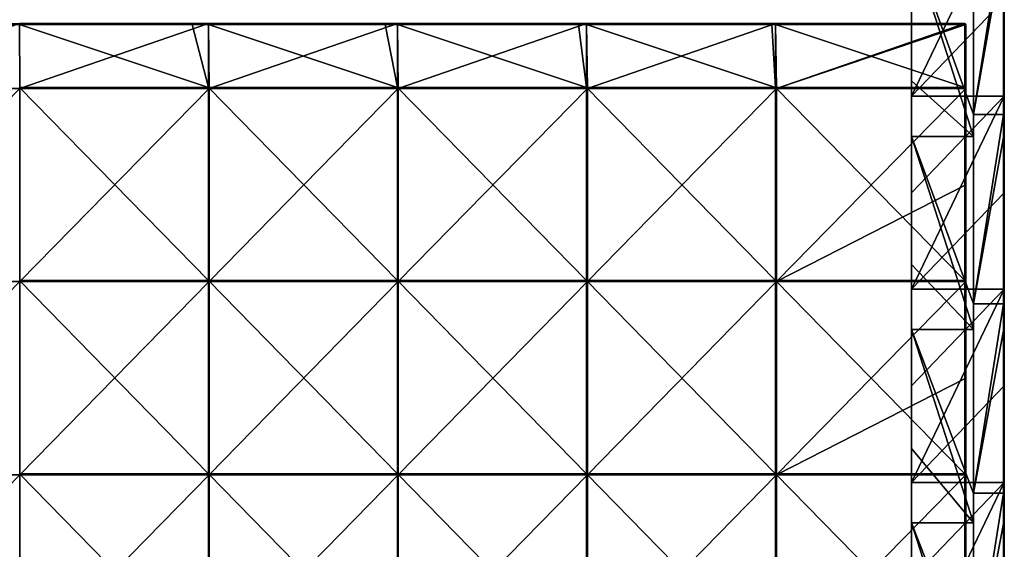
# Model space of a CAD drawing. Units: millimetres. Extents: x -501 to 501, y -550 to 10.
# Drawn here: x 245 to 500, y -417 to -280 of the extents above; entities that cross this region are included whole.
import ezdxf

# ---------------------------------------------------------------- set-up
doc = ezdxf.new("R2010")
doc.units = ezdxf.units.MM
doc.header["$LTSCALE"] = 65.185185
for name, color, linetype in [('28', 7, 'CONTINUOUS'), ('29', 7, 'CONTINUOUS'), ('31', 7, 'CONTINUOUS'), ('33', 7, 'CONTINUOUS'), ('39', 7, 'CONTINUOUS'), ('40', 7, 'CONTINUOUS'), ('6', 7, 'CONTINUOUS'), ('77', 7, 'CONTINUOUS'), ('78', 7, 'CONTINUOUS'), ('80', 7, 'CONTINUOUS'), ('81', 7, 'CONTINUOUS'), ('87', 7, 'CONTINUOUS'), ('88', 7, 'CONTINUOUS'), ('90', 7, 'CONTINUOUS'), ('93', 7, 'CONTINUOUS')]:
    doc.layers.add(name, color=color, linetype=linetype)

msp = doc.modelspace()

# ---------------------------------------------------------------- linework, layer by layer
at = {"layer": '28', "linetype": 'Continuous'}
for points in [[(500, -304.53, 50), (500, -274.77), (500, -255.47, 50), (500, -304.53, 50)], [(500, -304.53, 50), (500, -255.47, 50), (500, -304.53, 100.05), (500, -304.53, 50)], [(500, -304.53, 100.05), (500, -255.47, 50), (500, -255.47, 100.05), (500, -304.53, 100.05)], [(500, -304.53, 100.05), (500, -255.47, 100.05), (500, -304.53, 150.1), (500, -304.53, 100.05)], [(500, -304.53, 150.1), (500, -255.47, 100.05), (500, -255.47, 150.1), (500, -304.53, 150.1)], [(500, -304.53, 150.1), (500, -255.47, 150.1), (500, -304.53, 200.15), (500, -304.53, 150.1)], [(500, -304.53, 200.15), (500, -255.47, 150.1), (500, -255.47, 200.15), (500, -304.53, 200.15)], [(500, -304.53, 200.15), (500, -255.47, 200.15), (500, -304.53, 250.2), (500, -304.53, 200.15)], [(500, -304.53, 250.2), (500, -255.47, 200.15), (500, -255.47, 250.2), (500, -304.53, 250.2)], [(500, -304.53, 250.2), (500, -255.47, 250.2), (500, -304.53, 300.25), (500, -304.53, 250.2)], [(500, -304.53, 300.25), (500, -255.47, 250.2), (500, -255.47, 300.25), (500, -304.53, 300.25)], [(500, -304.53, 300.25), (500, -255.47, 300.25), (500, -304.53, 350.3), (500, -304.53, 300.25)], [(500, -304.53, 350.3), (500, -255.47, 300.25), (500, -255.47, 350.3), (500, -304.53, 350.3)], [(500, -304.53, 350.3), (500, -255.47, 350.3), (500, -304.53, 400.35), (500, -304.53, 350.3)], [(500, -304.53, 400.35), (500, -255.47, 350.3), (500, -255.47, 400.35), (500, -304.53, 400.35)], [(500, -304.53, 400.35), (500, -255.47, 400.35), (500, -304.53, 450.4), (500, -304.53, 400.35)], [(500, -304.53, 450.4), (500, -255.47, 400.35), (500, -255.47, 450.4), (500, -304.53, 450.4)], [(500, -304.53, 450.4), (500, -255.47, 450.4), (500, -304.53, 500.45), (500, -304.53, 450.4)], [(500, -304.53, 500.45), (500, -255.47, 450.4), (500, -255.47, 500.45), (500, -304.53, 500.45)], [(500, -304.53, 500.45), (500, -255.47, 500.45), (500, -304.53, 504.8), (500, -304.53, 500.45)], [(500, -304.53, 504.8), (500, -255.47, 500.45), (500, -260.4, 504.8), (500, -304.53, 504.8)], [(500, -299.8), (500, -274.77), (500, -304.53, 50), (500, -299.8)], [(500, -324.82), (500, -299.8), (500, -304.53, 50), (500, -324.82)], [(500, -353.58, 50), (500, -324.82), (500, -304.53, 50), (500, -353.58, 50)], [(500, -353.58, 50), (500, -304.53, 50), (500, -353.58, 100.05), (500, -353.58, 50)], [(500, -353.58, 100.05), (500, -304.53, 50), (500, -304.53, 100.05), (500, -353.58, 100.05)], [(500, -353.58, 100.05), (500, -304.53, 100.05), (500, -353.58, 150.1), (500, -353.58, 100.05)], [(500, -353.58, 150.1), (500, -304.53, 100.05), (500, -304.53, 150.1), (500, -353.58, 150.1)], [(500, -353.58, 150.1), (500, -304.53, 150.1), (500, -353.58, 200.15), (500, -353.58, 150.1)], [(500, -353.58, 200.15), (500, -304.53, 150.1), (500, -304.53, 200.15), (500, -353.58, 200.15)], [(500, -353.58, 200.15), (500, -304.53, 200.15), (500, -353.58, 250.2), (500, -353.58, 200.15)], [(500, -353.58, 250.2), (500, -304.53, 200.15), (500, -304.53, 250.2), (500, -353.58, 250.2)], [(500, -353.58, 250.2), (500, -304.53, 250.2), (500, -353.58, 300.25), (500, -353.58, 250.2)], [(500, -353.58, 300.25), (500, -304.53, 250.2), (500, -304.53, 300.25), (500, -353.58, 300.25)], [(500, -353.58, 300.25), (500, -304.53, 300.25), (500, -353.58, 350.3), (500, -353.58, 300.25)], [(500, -353.58, 350.3), (500, -304.53, 300.25), (500, -304.53, 350.3), (500, -353.58, 350.3)], [(500, -353.58, 350.3), (500, -304.53, 350.3), (500, -353.58, 400.35), (500, -353.58, 350.3)], [(500, -353.58, 400.35), (500, -304.53, 350.3), (500, -304.53, 400.35), (500, -353.58, 400.35)], [(500, -353.58, 400.35), (500, -304.53, 400.35), (500, -353.58, 450.4), (500, -353.58, 400.35)], [(500, -353.58, 450.4), (500, -304.53, 400.35), (500, -304.53, 450.4), (500, -353.58, 450.4)], [(500, -353.58, 450.4), (500, -304.53, 450.4), (500, -353.58, 500.45), (500, -353.58, 450.4)], [(500, -353.58, 500.45), (500, -304.53, 450.4), (500, -304.53, 500.45), (500, -353.58, 500.45)], [(500, -353.58, 500.45), (500, -304.53, 500.45), (500, -353.58, 504.8), (500, -353.58, 500.45)], [(500, -353.58, 504.8), (500, -304.53, 500.45), (500, -310.45, 504.8), (500, -353.58, 504.8)], [(500, -310.45, 504.8), (500, -304.53, 500.45), (500, -304.53, 504.8), (500, -310.45, 504.8)], [(500, -349.85), (500, -324.82), (500, -353.58, 50), (500, -349.85)], [(500, -374.88), (500, -349.85), (500, -353.58, 50), (500, -374.88)], [(500, -402.64, 50), (500, -374.88), (500, -353.58, 50), (500, -402.64, 50)], [(500, -402.64, 50), (500, -353.58, 50), (500, -402.64, 100.05), (500, -402.64, 50)], [(500, -402.64, 100.05), (500, -353.58, 50), (500, -353.58, 100.05), (500, -402.64, 100.05)], [(500, -402.64, 100.05), (500, -353.58, 100.05), (500, -402.64, 150.1), (500, -402.64, 100.05)], [(500, -402.64, 150.1), (500, -353.58, 100.05), (500, -353.58, 150.1), (500, -402.64, 150.1)], [(500, -402.64, 150.1), (500, -353.58, 150.1), (500, -402.64, 200.15), (500, -402.64, 150.1)], [(500, -402.64, 200.15), (500, -353.58, 150.1), (500, -353.58, 200.15), (500, -402.64, 200.15)], [(500, -402.64, 200.15), (500, -353.58, 200.15), (500, -402.64, 250.2), (500, -402.64, 200.15)], [(500, -402.64, 250.2), (500, -353.58, 200.15), (500, -353.58, 250.2), (500, -402.64, 250.2)], [(500, -402.64, 250.2), (500, -353.58, 250.2), (500, -402.64, 300.25), (500, -402.64, 250.2)], [(500, -402.64, 300.25), (500, -353.58, 250.2), (500, -353.58, 300.25), (500, -402.64, 300.25)], [(500, -402.64, 300.25), (500, -353.58, 300.25), (500, -402.64, 350.3), (500, -402.64, 300.25)], [(500, -402.64, 350.3), (500, -353.58, 300.25), (500, -353.58, 350.3), (500, -402.64, 350.3)], [(500, -402.64, 350.3), (500, -353.58, 350.3), (500, -402.64, 400.35), (500, -402.64, 350.3)], [(500, -402.64, 400.35), (500, -353.58, 350.3), (500, -353.58, 400.35), (500, -402.64, 400.35)], [(500, -402.64, 400.35), (500, -353.58, 400.35), (500, -402.64, 450.4), (500, -402.64, 400.35)], [(500, -402.64, 450.4), (500, -353.58, 400.35), (500, -353.58, 450.4), (500, -402.64, 450.4)], [(500, -402.64, 450.4), (500, -353.58, 450.4), (500, -402.64, 500.45), (500, -402.64, 450.4)], [(500, -402.64, 500.45), (500, -353.58, 450.4), (500, -353.58, 500.45), (500, -402.64, 500.45)], [(500, -402.64, 500.45), (500, -353.58, 500.45), (500, -402.64, 504.8), (500, -402.64, 500.45)], [(500, -402.64, 504.8), (500, -353.58, 500.45), (500, -360.5, 504.8), (500, -402.64, 504.8)], [(500, -360.5, 504.8), (500, -353.58, 500.45), (500, -353.58, 504.8), (500, -360.5, 504.8)], [(500, -399.9), (500, -374.88), (500, -402.64, 50), (500, -399.9)], [(500, -424.93), (500, -399.9), (500, -402.64, 50), (500, -424.93)], [(500, -451.69, 50), (500, -424.93), (500, -402.64, 50), (500, -451.69, 50)], [(500, -451.69, 50), (500, -402.64, 50), (500, -451.69, 100.05), (500, -451.69, 50)], [(500, -451.69, 100.05), (500, -402.64, 50), (500, -402.64, 100.05), (500, -451.69, 100.05)], [(500, -451.69, 100.05), (500, -402.64, 100.05), (500, -451.69, 150.1), (500, -451.69, 100.05)], [(500, -451.69, 150.1), (500, -402.64, 100.05), (500, -402.64, 150.1), (500, -451.69, 150.1)], [(500, -451.69, 150.1), (500, -402.64, 150.1), (500, -451.69, 200.15), (500, -451.69, 150.1)], [(500, -451.69, 200.15), (500, -402.64, 150.1), (500, -402.64, 200.15), (500, -451.69, 200.15)], [(500, -451.69, 200.15), (500, -402.64, 200.15), (500, -451.69, 250.2), (500, -451.69, 200.15)], [(500, -451.69, 250.2), (500, -402.64, 200.15), (500, -402.64, 250.2), (500, -451.69, 250.2)], [(500, -451.69, 250.2), (500, -402.64, 250.2), (500, -451.69, 300.25), (500, -451.69, 250.2)], [(500, -451.69, 300.25), (500, -402.64, 250.2), (500, -402.64, 300.25), (500, -451.69, 300.25)], [(500, -451.69, 300.25), (500, -402.64, 300.25), (500, -451.69, 350.3), (500, -451.69, 300.25)], [(500, -451.69, 350.3), (500, -402.64, 300.25), (500, -402.64, 350.3), (500, -451.69, 350.3)], [(500, -451.69, 350.3), (500, -402.64, 350.3), (500, -451.69, 400.35), (500, -451.69, 350.3)], [(500, -451.69, 400.35), (500, -402.64, 350.3), (500, -402.64, 400.35), (500, -451.69, 400.35)], [(500, -451.69, 400.35), (500, -402.64, 400.35), (500, -451.69, 450.4), (500, -451.69, 400.35)], [(500, -451.69, 450.4), (500, -402.64, 400.35), (500, -402.64, 450.4), (500, -451.69, 450.4)], [(500, -451.69, 450.4), (500, -402.64, 450.4), (500, -451.69, 500.45), (500, -451.69, 450.4)], [(500, -451.69, 500.45), (500, -402.64, 450.4), (500, -402.64, 500.45), (500, -451.69, 500.45)], [(500, -451.69, 500.45), (500, -402.64, 500.45), (500, -451.69, 504.8), (500, -451.69, 500.45)], [(500, -451.69, 504.8), (500, -402.64, 500.45), (500, -410.55, 504.8), (500, -451.69, 504.8)], [(500, -410.55, 504.8), (500, -402.64, 500.45), (500, -402.64, 504.8), (500, -410.55, 504.8)]]:
    msp.add_3dface(points, dxfattribs=at)
at = {"layer": '29', "linetype": 'Continuous'}
for points in [[(492, -255.47, 505), (492, -260.2, 480), (492, -304.53, 505), (492, -255.47, 505)], [(492, -260.2, 480), (492, -304.55, 480), (492, -304.53, 505), (492, -260.2, 480)], [(492, -304.55, 480), (492, -310.25, 480), (492, -304.53, 505), (492, -304.55, 480)], [(492, -304.53, 505), (492, -310.25, 480), (492, -353.58, 505), (492, -304.53, 505)], [(492, -310.25, 480), (492, -353.64, 480), (492, -353.58, 505), (492, -310.25, 480)], [(492, -353.64, 480), (492, -360.3, 480), (492, -353.58, 505), (492, -353.64, 480)], [(492, -353.58, 505), (492, -360.3, 480), (492, -402.64, 505), (492, -353.58, 505)], [(492, -360.3, 480), (492, -402.73, 480), (492, -402.64, 505), (492, -360.3, 480)], [(492, -402.73, 480), (492, -410.35, 480), (492, -402.64, 505), (492, -402.73, 480)], [(492, -402.64, 505), (492, -410.35, 480), (492, -451.69, 505), (492, -402.64, 505)], [(492, -410.35, 480), (492, -451.82, 480), (492, -451.69, 505), (492, -410.35, 480)]]:
    msp.add_3dface(points, dxfattribs=at)
at = {"layer": '31', "linetype": 'Continuous'}
for points in [[(492, -255.47, 505), (492, -304.53, 505), (499.8, -255.47, 505), (492, -255.47, 505)], [(499.8, -255.47, 505), (492, -304.53, 505), (499.8, -260.4, 505), (499.8, -255.47, 505)], [(499.8, -260.4, 505), (492, -304.53, 505), (499.8, -304.53, 505), (499.8, -260.4, 505)], [(492, -304.53, 505), (492, -353.58, 505), (499.8, -304.53, 505), (492, -304.53, 505)], [(499.8, -304.53, 505), (492, -353.58, 505), (499.8, -310.45, 505), (499.8, -304.53, 505)], [(499.8, -310.45, 505), (492, -353.58, 505), (499.8, -353.58, 505), (499.8, -310.45, 505)], [(492, -353.58, 505), (492, -402.64, 505), (499.8, -353.58, 505), (492, -353.58, 505)], [(499.8, -353.58, 505), (492, -402.64, 505), (499.8, -360.5, 505), (499.8, -353.58, 505)], [(499.8, -360.5, 505), (492, -402.64, 505), (499.8, -402.64, 505), (499.8, -360.5, 505)], [(492, -402.64, 505), (492, -451.69, 505), (499.8, -402.64, 505), (492, -402.64, 505)], [(499.8, -402.64, 505), (492, -451.69, 505), (499.8, -410.55, 505), (499.8, -402.64, 505)], [(499.8, -410.55, 505), (492, -451.69, 505), (499.8, -451.69, 505), (499.8, -410.55, 505)]]:
    msp.add_3dface(points, dxfattribs=at)
at = {"layer": '33', "linetype": 'Continuous'}
for points in [[(499.8, -260.4, 505), (499.8, -304.53, 505), (499.9, -310.45, 504.97), (499.8, -260.4, 505)], [(499.9, -260.4, 504.97), (499.8, -260.4, 505), (499.9, -310.45, 504.97), (499.9, -260.4, 504.97)], [(499.97, -260.4, 504.9), (499.9, -260.4, 504.97), (499.97, -310.45, 504.9), (499.97, -260.4, 504.9)], [(499.97, -310.45, 504.9), (499.9, -260.4, 504.97), (499.9, -310.45, 504.97), (499.97, -310.45, 504.9)], [(500, -310.45, 504.8), (500, -304.53, 504.8), (499.97, -260.4, 504.9), (500, -310.45, 504.8)], [(500, -310.45, 504.8), (499.97, -260.4, 504.9), (499.97, -310.45, 504.9), (500, -310.45, 504.8)], [(500, -304.53, 504.8), (500, -260.4, 504.8), (499.97, -260.4, 504.9), (500, -304.53, 504.8)], [(499.8, -304.53, 505), (499.8, -310.45, 505), (499.9, -310.45, 504.97), (499.8, -304.53, 505)], [(499.8, -310.45, 505), (499.8, -353.58, 505), (499.9, -360.5, 504.97), (499.8, -310.45, 505)], [(499.9, -310.45, 504.97), (499.8, -310.45, 505), (499.9, -360.5, 504.97), (499.9, -310.45, 504.97)], [(499.97, -310.45, 504.9), (499.9, -310.45, 504.97), (499.97, -360.5, 504.9), (499.97, -310.45, 504.9)], [(499.97, -360.5, 504.9), (499.9, -310.45, 504.97), (499.9, -360.5, 504.97), (499.97, -360.5, 504.9)], [(500, -360.5, 504.8), (500, -353.58, 504.8), (499.97, -310.45, 504.9), (500, -360.5, 504.8)], [(500, -360.5, 504.8), (499.97, -310.45, 504.9), (499.97, -360.5, 504.9), (500, -360.5, 504.8)], [(500, -353.58, 504.8), (500, -310.45, 504.8), (499.97, -310.45, 504.9), (500, -353.58, 504.8)], [(499.8, -353.58, 505), (499.8, -360.5, 505), (499.9, -360.5, 504.97), (499.8, -353.58, 505)], [(499.8, -360.5, 505), (499.8, -402.64, 505), (499.9, -410.55, 504.97), (499.8, -360.5, 505)], [(499.9, -360.5, 504.97), (499.8, -360.5, 505), (499.9, -410.55, 504.97), (499.9, -360.5, 504.97)], [(499.97, -360.5, 504.9), (499.9, -360.5, 504.97), (499.97, -410.55, 504.9), (499.97, -360.5, 504.9)], [(499.97, -410.55, 504.9), (499.9, -360.5, 504.97), (499.9, -410.55, 504.97), (499.97, -410.55, 504.9)], [(500, -410.55, 504.8), (500, -402.64, 504.8), (499.97, -360.5, 504.9), (500, -410.55, 504.8)], [(500, -410.55, 504.8), (499.97, -360.5, 504.9), (499.97, -410.55, 504.9), (500, -410.55, 504.8)], [(500, -402.64, 504.8), (500, -360.5, 504.8), (499.97, -360.5, 504.9), (500, -402.64, 504.8)], [(499.8, -402.64, 505), (499.8, -410.55, 505), (499.9, -410.55, 504.97), (499.8, -402.64, 505)], [(499.8, -410.55, 505), (499.8, -451.69, 505), (499.9, -460.6, 504.97), (499.8, -410.55, 505)], [(499.9, -410.55, 504.97), (499.8, -410.55, 505), (499.9, -460.6, 504.97), (499.9, -410.55, 504.97)], [(499.97, -410.55, 504.9), (499.9, -410.55, 504.97), (499.97, -460.6, 504.9), (499.97, -410.55, 504.9)], [(499.97, -460.6, 504.9), (499.9, -410.55, 504.97), (499.9, -460.6, 504.97), (499.97, -460.6, 504.9)], [(500, -460.6, 504.8), (500, -451.69, 504.8), (499.97, -410.55, 504.9), (500, -460.6, 504.8)], [(500, -460.6, 504.8), (499.97, -410.55, 504.9), (499.97, -460.6, 504.9), (500, -460.6, 504.8)], [(500, -451.69, 504.8), (500, -410.55, 504.8), (499.97, -410.55, 504.9), (500, -451.69, 504.8)]]:
    msp.add_3dface(points, dxfattribs=at)
at = {"layer": '39', "linetype": 'Continuous'}
for points in [[(476, -248.18, 79.65), (476, -255.45, 29.6), (476, -295.82, 79.65), (476, -248.18, 79.65)], [(476, -248.18, 79.65), (476, -295.82, 79.65), (476, -248.18, 129.7), (476, -248.18, 79.65)], [(476, -248.18, 129.7), (476, -295.82, 79.65), (476, -295.82, 129.7), (476, -248.18, 129.7)], [(476, -248.18, 129.7), (476, -295.82, 129.7), (476, -248.18, 179.75), (476, -248.18, 129.7)], [(476, -248.18, 179.75), (476, -295.82, 129.7), (476, -295.82, 179.75), (476, -248.18, 179.75)], [(476, -248.18, 179.75), (476, -295.82, 179.75), (476, -248.18, 229.8), (476, -248.18, 179.75)], [(476, -248.18, 229.8), (476, -295.82, 179.75), (476, -295.82, 229.8), (476, -248.18, 229.8)], [(476, -248.18, 229.8), (476, -295.82, 229.8), (476, -248.18, 279.85), (476, -248.18, 229.8)], [(476, -248.18, 279.85), (476, -295.82, 229.8), (476, -295.82, 279.85), (476, -248.18, 279.85)], [(476, -248.18, 279.85), (476, -295.82, 279.85), (476, -248.18, 329.9), (476, -248.18, 279.85)], [(476, -248.18, 329.9), (476, -295.82, 279.85), (476, -295.82, 329.9), (476, -248.18, 329.9)], [(476, -248.18, 329.9), (476, -295.82, 329.9), (476, -248.18, 379.95), (476, -248.18, 329.9)], [(476, -248.18, 379.95), (476, -295.82, 329.9), (476, -295.82, 379.95), (476, -248.18, 379.95)], [(476, -248.18, 379.95), (476, -295.82, 379.95), (476, -248.18, 430), (476, -248.18, 379.95)], [(476, -248.18, 430), (476, -295.82, 379.95), (476, -295.82, 430), (476, -248.18, 430)], [(476, -248.18, 430), (476, -295.82, 430), (476, -248.18, 480), (476, -248.18, 430)], [(476, -248.18, 480), (476, -295.82, 430), (476, -260.2, 480), (476, -248.18, 480)], [(476, -274.77), (476, -299.8), (476, -255.45, 29.6), (476, -274.77)], [(476, -299.8), (476, -304.55, 29.6), (476, -255.45, 29.6), (476, -299.8)], [(476, -255.45, 29.6), (476, -304.55, 29.6), (476, -295.82, 79.65), (476, -255.45, 29.6)], [(476, -260.2, 480), (476, -295.82, 430), (476, -295.82, 480), (476, -260.2, 480)], [(476, -295.82, 79.65), (476, -304.55, 29.6), (476, -343.45, 79.65), (476, -295.82, 79.65)], [(476, -295.82, 79.65), (476, -343.45, 79.65), (476, -295.82, 129.7), (476, -295.82, 79.65)], [(476, -295.82, 129.7), (476, -343.45, 79.65), (476, -343.45, 129.7), (476, -295.82, 129.7)], [(476, -295.82, 129.7), (476, -343.45, 129.7), (476, -295.82, 179.75), (476, -295.82, 129.7)], [(476, -295.82, 179.75), (476, -343.45, 129.7), (476, -343.45, 179.75), (476, -295.82, 179.75)], [(476, -295.82, 179.75), (476, -343.45, 179.75), (476, -295.82, 229.8), (476, -295.82, 179.75)], [(476, -295.82, 229.8), (476, -343.45, 179.75), (476, -343.45, 229.8), (476, -295.82, 229.8)], [(476, -295.82, 229.8), (476, -343.45, 229.8), (476, -295.82, 279.85), (476, -295.82, 229.8)], [(476, -295.82, 279.85), (476, -343.45, 229.8), (476, -343.45, 279.85), (476, -295.82, 279.85)], [(476, -295.82, 279.85), (476, -343.45, 279.85), (476, -295.82, 329.9), (476, -295.82, 279.85)], [(476, -295.82, 329.9), (476, -343.45, 279.85), (476, -343.45, 329.9), (476, -295.82, 329.9)], [(476, -295.82, 329.9), (476, -343.45, 329.9), (476, -295.82, 379.95), (476, -295.82, 329.9)], [(476, -295.82, 379.95), (476, -343.45, 329.9), (476, -343.45, 379.95), (476, -295.82, 379.95)], [(476, -295.82, 379.95), (476, -343.45, 379.95), (476, -295.82, 430), (476, -295.82, 379.95)], [(476, -295.82, 430), (476, -343.45, 379.95), (476, -343.45, 430), (476, -295.82, 430)], [(476, -295.82, 430), (476, -343.45, 430), (476, -295.82, 480), (476, -295.82, 430)], [(476, -295.82, 480), (476, -343.45, 430), (476, -310.25, 480), (476, -295.82, 480)], [(476, -299.8), (476, -324.82), (476, -304.55, 29.6), (476, -299.8)], [(476, -324.82), (476, -349.85), (476, -304.55, 29.6), (476, -324.82)], [(476, -349.85), (476, -353.64, 29.6), (476, -304.55, 29.6), (476, -349.85)], [(476, -304.55, 29.6), (476, -353.64, 29.6), (476, -343.45, 79.65), (476, -304.55, 29.6)], [(476, -310.25, 480), (476, -343.45, 430), (476, -343.45, 480), (476, -310.25, 480)], [(476, -343.45, 79.65), (476, -353.64, 29.6), (476, -391.09, 79.65), (476, -343.45, 79.65)], [(476, -343.45, 79.65), (476, -391.09, 79.65), (476, -343.45, 129.7), (476, -343.45, 79.65)], [(476, -343.45, 129.7), (476, -391.09, 79.65), (476, -391.09, 129.7), (476, -343.45, 129.7)], [(476, -343.45, 129.7), (476, -391.09, 129.7), (476, -343.45, 179.75), (476, -343.45, 129.7)], [(476, -343.45, 179.75), (476, -391.09, 129.7), (476, -391.09, 179.75), (476, -343.45, 179.75)], [(476, -343.45, 179.75), (476, -391.09, 179.75), (476, -343.45, 229.8), (476, -343.45, 179.75)], [(476, -343.45, 229.8), (476, -391.09, 179.75), (476, -391.09, 229.8), (476, -343.45, 229.8)], [(476, -343.45, 229.8), (476, -391.09, 229.8), (476, -343.45, 279.85), (476, -343.45, 229.8)], [(476, -343.45, 279.85), (476, -391.09, 229.8), (476, -391.09, 279.85), (476, -343.45, 279.85)], [(476, -343.45, 279.85), (476, -391.09, 279.85), (476, -343.45, 329.9), (476, -343.45, 279.85)], [(476, -343.45, 329.9), (476, -391.09, 279.85), (476, -391.09, 329.9), (476, -343.45, 329.9)], [(476, -343.45, 329.9), (476, -391.09, 329.9), (476, -343.45, 379.95), (476, -343.45, 329.9)], [(476, -343.45, 379.95), (476, -391.09, 329.9), (476, -391.09, 379.95), (476, -343.45, 379.95)], [(476, -343.45, 379.95), (476, -391.09, 379.95), (476, -343.45, 430), (476, -343.45, 379.95)], [(476, -343.45, 430), (476, -391.09, 379.95), (476, -391.09, 430), (476, -343.45, 430)], [(476, -343.45, 430), (476, -391.09, 430), (476, -343.45, 480), (476, -343.45, 430)], [(476, -343.45, 480), (476, -391.09, 430), (476, -360.3, 480), (476, -343.45, 480)], [(476, -349.85), (476, -374.88), (476, -353.64, 29.6), (476, -349.85)], [(476, -374.88), (476, -399.9), (476, -353.64, 29.6), (476, -374.88)], [(476, -399.9), (476, -402.73, 29.6), (476, -353.64, 29.6), (476, -399.9)], [(476, -353.64, 29.6), (476, -402.73, 29.6), (476, -391.09, 79.65), (476, -353.64, 29.6)], [(476, -360.3, 480), (476, -391.09, 430), (476, -391.09, 480), (476, -360.3, 480)], [(476, -391.09, 79.65), (476, -402.73, 29.6), (476, -438.73, 79.65), (476, -391.09, 79.65)], [(476, -391.09, 79.65), (476, -438.73, 79.65), (476, -391.09, 129.7), (476, -391.09, 79.65)], [(476, -391.09, 129.7), (476, -438.73, 79.65), (476, -438.73, 129.7), (476, -391.09, 129.7)], [(476, -391.09, 129.7), (476, -438.73, 129.7), (476, -391.09, 179.75), (476, -391.09, 129.7)], [(476, -391.09, 179.75), (476, -438.73, 129.7), (476, -438.73, 179.75), (476, -391.09, 179.75)], [(476, -391.09, 179.75), (476, -438.73, 179.75), (476, -391.09, 229.8), (476, -391.09, 179.75)], [(476, -391.09, 229.8), (476, -438.73, 179.75), (476, -438.73, 229.8), (476, -391.09, 229.8)], [(476, -391.09, 229.8), (476, -438.73, 229.8), (476, -391.09, 279.85), (476, -391.09, 229.8)], [(476, -391.09, 279.85), (476, -438.73, 229.8), (476, -438.73, 279.85), (476, -391.09, 279.85)], [(476, -391.09, 279.85), (476, -438.73, 279.85), (476, -391.09, 329.9), (476, -391.09, 279.85)], [(476, -391.09, 329.9), (476, -438.73, 279.85), (476, -438.73, 329.9), (476, -391.09, 329.9)], [(476, -391.09, 329.9), (476, -438.73, 329.9), (476, -391.09, 379.95), (476, -391.09, 329.9)], [(476, -391.09, 379.95), (476, -438.73, 329.9), (476, -438.73, 379.95), (476, -391.09, 379.95)], [(476, -391.09, 379.95), (476, -438.73, 379.95), (476, -391.09, 430), (476, -391.09, 379.95)], [(476, -391.09, 430), (476, -438.73, 379.95), (476, -438.73, 430), (476, -391.09, 430)], [(476, -391.09, 430), (476, -438.73, 430), (476, -391.09, 480), (476, -391.09, 430)], [(476, -391.09, 480), (476, -438.73, 430), (476, -410.35, 480), (476, -391.09, 480)], [(476, -399.9), (476, -424.93), (476, -402.73, 29.6), (476, -399.9)], [(476, -424.93), (476, -449.95), (476, -402.73, 29.6), (476, -424.93)], [(476, -449.95), (476, -451.82, 29.6), (476, -402.73, 29.6), (476, -449.95)], [(476, -402.73, 29.6), (476, -451.82, 29.6), (476, -438.73, 79.65), (476, -402.73, 29.6)], [(476, -410.35, 480), (476, -438.73, 430), (476, -438.73, 480), (476, -410.35, 480)]]:
    msp.add_3dface(points, dxfattribs=at)
at = {"layer": '40', "linetype": 'Continuous'}
for points in [[(492, -310.25, 480), (492, -304.55, 480), (476, -260.2, 480), (492, -310.25, 480)], [(492, -310.25, 480), (476, -260.2, 480), (476, -295.82, 480), (492, -310.25, 480)], [(492, -304.55, 480), (492, -260.2, 480), (476, -260.2, 480), (492, -304.55, 480)], [(492, -310.25, 480), (476, -295.82, 480), (476, -310.25, 480), (492, -310.25, 480)], [(492, -360.3, 480), (492, -353.64, 480), (476, -310.25, 480), (492, -360.3, 480)], [(492, -360.3, 480), (476, -310.25, 480), (476, -343.45, 480), (492, -360.3, 480)], [(492, -353.64, 480), (492, -310.25, 480), (476, -310.25, 480), (492, -353.64, 480)], [(492, -360.3, 480), (476, -343.45, 480), (476, -360.3, 480), (492, -360.3, 480)], [(492, -410.35, 480), (492, -402.73, 480), (476, -360.3, 480), (492, -410.35, 480)], [(492, -410.35, 480), (476, -360.3, 480), (476, -391.09, 480), (492, -410.35, 480)], [(492, -402.73, 480), (492, -360.3, 480), (476, -360.3, 480), (492, -402.73, 480)], [(492, -410.35, 480), (476, -391.09, 480), (476, -410.35, 480), (492, -410.35, 480)], [(492, -460.4, 480), (492, -451.82, 480), (476, -410.35, 480), (492, -460.4, 480)], [(492, -460.4, 480), (476, -410.35, 480), (476, -438.73, 480), (492, -460.4, 480)], [(492, -451.82, 480), (492, -410.35, 480), (476, -410.35, 480), (492, -451.82, 480)]]:
    msp.add_3dface(points, dxfattribs=at)
at = {"layer": '6', "linetype": 'Continuous'}
for points in [[(476, -299.8), (476, -274.77), (500, -249.75), (476, -299.8)], [(500, -274.77), (476, -299.8), (500, -249.75), (500, -274.77)], [(500, -299.8), (476, -299.8), (500, -274.77), (500, -299.8)], [(476, -349.85), (476, -324.82), (500, -299.8), (476, -349.85)], [(500, -324.82), (476, -349.85), (500, -299.8), (500, -324.82)], [(500, -299.8), (476, -324.82), (476, -299.8), (500, -299.8)], [(500, -349.85), (476, -349.85), (500, -324.82), (500, -349.85)], [(476, -399.9), (476, -374.88), (500, -349.85), (476, -399.9)], [(500, -374.88), (476, -399.9), (500, -349.85), (500, -374.88)], [(500, -349.85), (476, -374.88), (476, -349.85), (500, -349.85)], [(500, -399.9), (476, -399.9), (500, -374.88), (500, -399.9)], [(476, -449.95), (476, -424.93), (500, -399.9), (476, -449.95)], [(500, -424.93), (476, -449.95), (500, -399.9), (500, -424.93)], [(500, -399.9), (476, -424.93), (476, -399.9), (500, -399.9)]]:
    msp.add_3dface(points, dxfattribs=at)
at = {"layer": '77', "linetype": 'Continuous'}
for points in [[(289.6, -281.25, 505), (244.88, -281.25, 505), (293.85, -297.55, 505), (289.6, -281.25, 505)], [(293.85, -297.55, 505), (244.88, -281.25, 505), (244.88, -297.55, 505), (293.85, -297.55, 505)], [(293.85, -281.25, 505), (289.6, -281.25, 505), (293.85, -297.55, 505), (293.85, -281.25, 505)], [(339.65, -281.25, 505), (293.85, -281.25, 505), (342.82, -297.55, 505), (339.65, -281.25, 505)], [(342.82, -297.55, 505), (293.85, -281.25, 505), (293.85, -297.55, 505), (342.82, -297.55, 505)], [(342.82, -281.25, 505), (339.65, -281.25, 505), (342.82, -297.55, 505), (342.82, -281.25, 505)], [(389.7, -281.25, 505), (342.82, -281.25, 505), (391.8, -297.55, 505), (389.7, -281.25, 505)], [(391.8, -297.55, 505), (342.82, -281.25, 505), (342.82, -297.55, 505), (391.8, -297.55, 505)], [(391.8, -281.25, 505), (389.7, -281.25, 505), (391.8, -297.55, 505), (391.8, -281.25, 505)], [(439.75, -281.25, 505), (391.8, -281.25, 505), (440.77, -297.55, 505), (439.75, -281.25, 505)], [(440.77, -297.55, 505), (391.8, -281.25, 505), (391.8, -297.55, 505), (440.77, -297.55, 505)], [(440.77, -281.25, 505), (439.75, -281.25, 505), (440.77, -297.55, 505), (440.77, -281.25, 505)], [(489.75, -281.25, 505), (440.77, -281.25, 505), (489.75, -297.55, 505), (489.75, -281.25, 505)], [(489.75, -297.55, 505), (440.77, -281.25, 505), (440.77, -297.55, 505), (489.75, -297.55, 505)], [(293.85, -297.55, 505), (244.88, -297.55, 505), (293.85, -347.6, 505), (293.85, -297.55, 505)], [(293.85, -347.6, 505), (244.88, -297.55, 505), (244.88, -347.6, 505), (293.85, -347.6, 505)], [(342.82, -297.55, 505), (293.85, -297.55, 505), (342.82, -347.6, 505), (342.82, -297.55, 505)], [(342.82, -347.6, 505), (293.85, -297.55, 505), (293.85, -347.6, 505), (342.82, -347.6, 505)], [(391.8, -297.55, 505), (342.82, -297.55, 505), (391.8, -347.6, 505), (391.8, -297.55, 505)], [(391.8, -347.6, 505), (342.82, -297.55, 505), (342.82, -347.6, 505), (391.8, -347.6, 505)], [(440.77, -297.55, 505), (391.8, -297.55, 505), (440.77, -347.6, 505), (440.77, -297.55, 505)], [(440.77, -347.6, 505), (391.8, -297.55, 505), (391.8, -347.6, 505), (440.77, -347.6, 505)], [(489.75, -297.55, 505), (440.77, -297.55, 505), (489.75, -347.6, 505), (489.75, -297.55, 505)], [(489.75, -347.6, 505), (440.77, -297.55, 505), (440.77, -347.6, 505), (489.75, -347.6, 505)], [(293.85, -347.6, 505), (244.88, -347.6, 505), (293.85, -397.65, 505), (293.85, -347.6, 505)], [(293.85, -397.65, 505), (244.88, -347.6, 505), (244.88, -397.65, 505), (293.85, -397.65, 505)], [(342.82, -347.6, 505), (293.85, -347.6, 505), (342.82, -397.65, 505), (342.82, -347.6, 505)], [(342.82, -397.65, 505), (293.85, -347.6, 505), (293.85, -397.65, 505), (342.82, -397.65, 505)], [(391.8, -347.6, 505), (342.82, -347.6, 505), (391.8, -397.65, 505), (391.8, -347.6, 505)], [(391.8, -397.65, 505), (342.82, -347.6, 505), (342.82, -397.65, 505), (391.8, -397.65, 505)], [(440.77, -347.6, 505), (391.8, -347.6, 505), (440.77, -397.65, 505), (440.77, -347.6, 505)], [(440.77, -397.65, 505), (391.8, -347.6, 505), (391.8, -397.65, 505), (440.77, -397.65, 505)], [(489.75, -347.6, 505), (440.77, -347.6, 505), (489.75, -397.65, 505), (489.75, -347.6, 505)], [(489.75, -397.65, 505), (440.77, -347.6, 505), (440.77, -397.65, 505), (489.75, -397.65, 505)], [(293.85, -397.65, 505), (244.88, -397.65, 505), (293.85, -447.7, 505), (293.85, -397.65, 505)], [(293.85, -447.7, 505), (244.88, -397.65, 505), (244.88, -447.7, 505), (293.85, -447.7, 505)], [(342.82, -397.65, 505), (293.85, -397.65, 505), (342.82, -447.7, 505), (342.82, -397.65, 505)], [(342.82, -447.7, 505), (293.85, -397.65, 505), (293.85, -447.7, 505), (342.82, -447.7, 505)], [(391.8, -397.65, 505), (342.82, -397.65, 505), (391.8, -447.7, 505), (391.8, -397.65, 505)], [(391.8, -447.7, 505), (342.82, -397.65, 505), (342.82, -447.7, 505), (391.8, -447.7, 505)], [(440.77, -397.65, 505), (391.8, -397.65, 505), (440.77, -447.7, 505), (440.77, -397.65, 505)], [(440.77, -447.7, 505), (391.8, -397.65, 505), (391.8, -447.7, 505), (440.77, -447.7, 505)], [(489.75, -397.65, 505), (440.77, -397.65, 505), (489.75, -447.7, 505), (489.75, -397.65, 505)], [(489.75, -447.7, 505), (440.77, -397.65, 505), (440.77, -447.7, 505), (489.75, -447.7, 505)]]:
    msp.add_3dface(points, dxfattribs=at)
at = {"layer": '78', "linetype": 'Continuous'}
for points in [[(245, -297.8, 486), (196, -297.8, 486), (244.88, -281, 486), (245, -297.8, 486)], [(293.85, -281, 486), (245, -297.8, 486), (244.88, -281, 486), (293.85, -281, 486)], [(294, -297.8, 486), (245, -297.8, 486), (293.85, -281, 486), (294, -297.8, 486)], [(342.82, -281, 486), (294, -297.8, 486), (293.85, -281, 486), (342.82, -281, 486)], [(343, -297.8, 486), (294, -297.8, 486), (342.82, -281, 486), (343, -297.8, 486)], [(391.8, -281, 486), (343, -297.8, 486), (342.82, -281, 486), (391.8, -281, 486)], [(392, -297.8, 486), (343, -297.8, 486), (391.8, -281, 486), (392, -297.8, 486)], [(440.77, -281, 486), (392, -297.8, 486), (391.8, -281, 486), (440.77, -281, 486)], [(441, -297.8, 486), (392, -297.8, 486), (440.77, -281, 486), (441, -297.8, 486)], [(489.75, -281, 486), (441, -297.8, 486), (440.77, -281, 486), (489.75, -281, 486)], [(489.93, -281.07, 486), (441, -297.8, 486), (489.75, -281, 486), (489.93, -281.07, 486)], [(490, -281.25, 486), (441, -297.8, 486), (489.93, -281.07, 486), (490, -281.25, 486)], [(490, -297.8, 486), (441, -297.8, 486), (490, -281.25, 486), (490, -297.8, 486)], [(245, -347.85, 486), (196, -347.85, 486), (245, -297.8, 486), (245, -347.85, 486)], [(245, -297.8, 486), (196, -347.85, 486), (196, -297.8, 486), (245, -297.8, 486)], [(294, -347.85, 486), (245, -347.85, 486), (294, -297.8, 486), (294, -347.85, 486)], [(294, -297.8, 486), (245, -347.85, 486), (245, -297.8, 486), (294, -297.8, 486)], [(343, -347.85, 486), (294, -347.85, 486), (343, -297.8, 486), (343, -347.85, 486)], [(343, -297.8, 486), (294, -347.85, 486), (294, -297.8, 486), (343, -297.8, 486)], [(392, -347.85, 486), (343, -347.85, 486), (392, -297.8, 486), (392, -347.85, 486)], [(392, -297.8, 486), (343, -347.85, 486), (343, -297.8, 486), (392, -297.8, 486)], [(441, -347.85, 486), (392, -347.85, 486), (441, -297.8, 486), (441, -347.85, 486)], [(441, -297.8, 486), (392, -347.85, 486), (392, -297.8, 486), (441, -297.8, 486)], [(490, -322.82, 486), (441, -347.85, 486), (490, -297.8, 486), (490, -322.82, 486)], [(490, -297.8, 486), (441, -347.85, 486), (441, -297.8, 486), (490, -297.8, 486)], [(490, -347.85, 486), (441, -347.85, 486), (490, -322.82, 486), (490, -347.85, 486)], [(245, -397.9, 486), (196, -397.9, 486), (245, -347.85, 486), (245, -397.9, 486)], [(245, -347.85, 486), (196, -397.9, 486), (196, -347.85, 486), (245, -347.85, 486)], [(294, -397.9, 486), (245, -397.9, 486), (294, -347.85, 486), (294, -397.9, 486)], [(294, -347.85, 486), (245, -397.9, 486), (245, -347.85, 486), (294, -347.85, 486)], [(343, -397.9, 486), (294, -397.9, 486), (343, -347.85, 486), (343, -397.9, 486)], [(343, -347.85, 486), (294, -397.9, 486), (294, -347.85, 486), (343, -347.85, 486)], [(392, -397.9, 486), (343, -397.9, 486), (392, -347.85, 486), (392, -397.9, 486)], [(392, -347.85, 486), (343, -397.9, 486), (343, -347.85, 486), (392, -347.85, 486)], [(441, -397.9, 486), (392, -397.9, 486), (441, -347.85, 486), (441, -397.9, 486)], [(441, -347.85, 486), (392, -397.9, 486), (392, -347.85, 486), (441, -347.85, 486)], [(490, -372.88, 486), (441, -397.9, 486), (490, -347.85, 486), (490, -372.88, 486)], [(490, -347.85, 486), (441, -397.9, 486), (441, -347.85, 486), (490, -347.85, 486)], [(490, -397.9, 486), (441, -397.9, 486), (490, -372.88, 486), (490, -397.9, 486)], [(245, -447.95, 486), (196, -447.95, 486), (245, -397.9, 486), (245, -447.95, 486)], [(245, -397.9, 486), (196, -447.95, 486), (196, -397.9, 486), (245, -397.9, 486)], [(294, -447.95, 486), (245, -447.95, 486), (294, -397.9, 486), (294, -447.95, 486)], [(294, -397.9, 486), (245, -447.95, 486), (245, -397.9, 486), (294, -397.9, 486)], [(343, -447.95, 486), (294, -447.95, 486), (343, -397.9, 486), (343, -447.95, 486)], [(343, -397.9, 486), (294, -447.95, 486), (294, -397.9, 486), (343, -397.9, 486)], [(392, -447.95, 486), (343, -447.95, 486), (392, -397.9, 486), (392, -447.95, 486)], [(392, -397.9, 486), (343, -447.95, 486), (343, -397.9, 486), (392, -397.9, 486)], [(441, -447.95, 486), (392, -447.95, 486), (441, -397.9, 486), (441, -447.95, 486)], [(441, -397.9, 486), (392, -447.95, 486), (392, -397.9, 486), (441, -397.9, 486)], [(490, -422.93, 486), (441, -447.95, 486), (490, -397.9, 486), (490, -422.93, 486)], [(490, -397.9, 486), (441, -447.95, 486), (441, -397.9, 486), (490, -397.9, 486)]]:
    msp.add_3dface(points, dxfattribs=at)
at = {"layer": '80', "linetype": 'Continuous'}
for points in [[(490, -297.8, 486), (490, -281.25, 486), (490, -297.55, 504.75), (490, -297.8, 486)], [(490, -297.55, 504.75), (490, -281.25, 486), (490, -281.25, 504.75), (490, -297.55, 504.75)], [(490, -325.67, 504.75), (490, -297.8, 486), (490, -297.55, 504.75), (490, -325.67, 504.75)], [(490, -322.82, 486), (490, -297.8, 486), (490, -325.67, 504.75), (490, -322.82, 486)], [(490, -347.85, 486), (490, -322.82, 486), (490, -347.6, 504.75), (490, -347.85, 486)], [(490, -347.6, 504.75), (490, -322.82, 486), (490, -325.67, 504.75), (490, -347.6, 504.75)], [(490, -370.08, 504.75), (490, -347.85, 486), (490, -347.6, 504.75), (490, -370.08, 504.75)], [(490, -372.88, 486), (490, -347.85, 486), (490, -370.08, 504.75), (490, -372.88, 486)], [(490, -397.65, 504.75), (490, -372.88, 486), (490, -370.08, 504.75), (490, -397.65, 504.75)], [(490, -397.9, 486), (490, -372.88, 486), (490, -397.65, 504.75), (490, -397.9, 486)], [(490, -414.5, 504.75), (490, -397.9, 486), (490, -397.65, 504.75), (490, -414.5, 504.75)], [(490, -422.93, 486), (490, -397.9, 486), (490, -414.5, 504.75), (490, -422.93, 486)], [(490, -447.7, 504.75), (490, -422.93, 486), (490, -414.5, 504.75), (490, -447.7, 504.75)]]:
    msp.add_3dface(points, dxfattribs=at)
at = {"layer": '81', "linetype": 'Continuous'}
for points in [[(293.85, -281, 486), (244.88, -281, 486), (293.85, -281, 504.75), (293.85, -281, 486)], [(293.85, -281, 504.75), (244.88, -281, 486), (289.6, -281, 504.75), (293.85, -281, 504.75)], [(289.6, -281, 504.75), (244.88, -281, 486), (244.88, -281, 504.75), (289.6, -281, 504.75)], [(342.82, -281, 486), (293.85, -281, 486), (342.82, -281, 504.75), (342.82, -281, 486)], [(342.82, -281, 504.75), (293.85, -281, 486), (339.65, -281, 504.75), (342.82, -281, 504.75)], [(339.65, -281, 504.75), (293.85, -281, 486), (293.85, -281, 504.75), (339.65, -281, 504.75)], [(391.8, -281, 486), (342.82, -281, 486), (391.8, -281, 504.75), (391.8, -281, 486)], [(391.8, -281, 504.75), (342.82, -281, 486), (389.7, -281, 504.75), (391.8, -281, 504.75)], [(389.7, -281, 504.75), (342.82, -281, 486), (342.82, -281, 504.75), (389.7, -281, 504.75)], [(440.77, -281, 486), (391.8, -281, 486), (440.77, -281, 504.75), (440.77, -281, 486)], [(440.77, -281, 504.75), (391.8, -281, 486), (439.75, -281, 504.75), (440.77, -281, 504.75)], [(439.75, -281, 504.75), (391.8, -281, 486), (391.8, -281, 504.75), (439.75, -281, 504.75)], [(489.75, -281, 486), (440.77, -281, 486), (489.75, -281, 504.75), (489.75, -281, 486)], [(489.75, -281, 504.75), (440.77, -281, 486), (440.77, -281, 504.75), (489.75, -281, 504.75)]]:
    msp.add_3dface(points, dxfattribs=at)
at = {"layer": '87', "linetype": 'Continuous'}
for points in [[(489.75, -281.25, 505), (489.75, -297.55, 505), (489.88, -297.55, 504.97), (489.75, -281.25, 505)], [(489.75, -281.25, 505), (489.88, -297.55, 504.97), (489.9, -281.25, 504.95), (489.75, -281.25, 505)], [(489.88, -297.55, 504.97), (489.97, -297.55, 504.88), (489.9, -281.25, 504.95), (489.88, -297.55, 504.97)], [(490, -297.55, 504.75), (490, -281.25, 504.75), (489.9, -281.25, 504.95), (490, -297.55, 504.75)], [(489.97, -297.55, 504.88), (490, -297.55, 504.75), (489.9, -281.25, 504.95), (489.97, -297.55, 504.88)], [(489.75, -297.55, 505), (489.75, -347.6, 505), (489.88, -347.6, 504.97), (489.75, -297.55, 505)], [(489.75, -297.55, 505), (489.88, -347.6, 504.97), (489.88, -297.55, 504.97), (489.75, -297.55, 505)], [(489.88, -347.6, 504.97), (489.97, -347.6, 504.88), (489.88, -297.55, 504.97), (489.88, -347.6, 504.97)], [(489.88, -297.55, 504.97), (489.97, -347.6, 504.88), (489.97, -297.55, 504.88), (489.88, -297.55, 504.97)], [(490, -347.6, 504.75), (490, -325.67, 504.75), (489.97, -297.55, 504.88), (490, -347.6, 504.75)], [(489.97, -347.6, 504.88), (490, -347.6, 504.75), (489.97, -297.55, 504.88), (489.97, -347.6, 504.88)], [(490, -325.67, 504.75), (490, -297.55, 504.75), (489.97, -297.55, 504.88), (490, -325.67, 504.75)], [(489.75, -347.6, 505), (489.75, -397.65, 505), (489.88, -397.65, 504.97), (489.75, -347.6, 505)], [(489.75, -347.6, 505), (489.88, -397.65, 504.97), (489.88, -347.6, 504.97), (489.75, -347.6, 505)], [(489.88, -397.65, 504.97), (489.97, -397.65, 504.88), (489.88, -347.6, 504.97), (489.88, -397.65, 504.97)], [(489.88, -347.6, 504.97), (489.97, -397.65, 504.88), (489.97, -347.6, 504.88), (489.88, -347.6, 504.97)], [(490, -397.65, 504.75), (490, -370.08, 504.75), (489.97, -347.6, 504.88), (490, -397.65, 504.75)], [(489.97, -397.65, 504.88), (490, -397.65, 504.75), (489.97, -347.6, 504.88), (489.97, -397.65, 504.88)], [(490, -370.08, 504.75), (490, -347.6, 504.75), (489.97, -347.6, 504.88), (490, -370.08, 504.75)], [(489.75, -397.65, 505), (489.75, -447.7, 505), (489.88, -447.7, 504.97), (489.75, -397.65, 505)], [(489.75, -397.65, 505), (489.88, -447.7, 504.97), (489.88, -397.65, 504.97), (489.75, -397.65, 505)], [(489.88, -447.7, 504.97), (489.97, -447.7, 504.88), (489.88, -397.65, 504.97), (489.88, -447.7, 504.97)], [(489.88, -397.65, 504.97), (489.97, -447.7, 504.88), (489.97, -397.65, 504.88), (489.88, -397.65, 504.97)], [(490, -447.7, 504.75), (490, -414.5, 504.75), (489.97, -397.65, 504.88), (490, -447.7, 504.75)], [(489.97, -447.7, 504.88), (490, -447.7, 504.75), (489.97, -397.65, 504.88), (489.97, -447.7, 504.88)], [(490, -414.5, 504.75), (490, -397.65, 504.75), (489.97, -397.65, 504.88), (490, -414.5, 504.75)]]:
    msp.add_3dface(points, dxfattribs=at)
at = {"layer": '88', "linetype": 'Continuous'}
for points in [[(289.6, -281, 504.75), (244.88, -281, 504.75), (239.55, -281.03, 504.88), (289.6, -281, 504.75)], [(289.6, -281.03, 504.88), (289.6, -281, 504.75), (239.55, -281.03, 504.88), (289.6, -281.03, 504.88)], [(289.6, -281.12, 504.97), (289.6, -281.03, 504.88), (239.55, -281.12, 504.97), (289.6, -281.12, 504.97)], [(239.55, -281.12, 504.97), (289.6, -281.03, 504.88), (239.55, -281.03, 504.88), (239.55, -281.12, 504.97)], [(239.55, -281.25, 505), (244.88, -281.25, 505), (289.6, -281.12, 504.97), (239.55, -281.25, 505)], [(239.55, -281.25, 505), (289.6, -281.12, 504.97), (239.55, -281.12, 504.97), (239.55, -281.25, 505)], [(244.88, -281.25, 505), (289.6, -281.25, 505), (289.6, -281.12, 504.97), (244.88, -281.25, 505)], [(339.65, -281, 504.75), (293.85, -281, 504.75), (289.6, -281.03, 504.88), (339.65, -281, 504.75)], [(339.65, -281.03, 504.88), (339.65, -281, 504.75), (289.6, -281.03, 504.88), (339.65, -281.03, 504.88)], [(293.85, -281, 504.75), (289.6, -281, 504.75), (289.6, -281.03, 504.88), (293.85, -281, 504.75)], [(339.65, -281.12, 504.97), (339.65, -281.03, 504.88), (289.6, -281.12, 504.97), (339.65, -281.12, 504.97)], [(289.6, -281.12, 504.97), (339.65, -281.03, 504.88), (289.6, -281.03, 504.88), (289.6, -281.12, 504.97)], [(289.6, -281.25, 505), (293.85, -281.25, 505), (339.65, -281.12, 504.97), (289.6, -281.25, 505)], [(289.6, -281.25, 505), (339.65, -281.12, 504.97), (289.6, -281.12, 504.97), (289.6, -281.25, 505)], [(293.85, -281.25, 505), (339.65, -281.25, 505), (339.65, -281.12, 504.97), (293.85, -281.25, 505)], [(389.7, -281, 504.75), (342.82, -281, 504.75), (339.65, -281.03, 504.88), (389.7, -281, 504.75)], [(389.7, -281.03, 504.88), (389.7, -281, 504.75), (339.65, -281.03, 504.88), (389.7, -281.03, 504.88)], [(342.82, -281, 504.75), (339.65, -281, 504.75), (339.65, -281.03, 504.88), (342.82, -281, 504.75)], [(389.7, -281.12, 504.97), (389.7, -281.03, 504.88), (339.65, -281.12, 504.97), (389.7, -281.12, 504.97)], [(339.65, -281.12, 504.97), (389.7, -281.03, 504.88), (339.65, -281.03, 504.88), (339.65, -281.12, 504.97)], [(339.65, -281.25, 505), (342.82, -281.25, 505), (389.7, -281.12, 504.97), (339.65, -281.25, 505)], [(339.65, -281.25, 505), (389.7, -281.12, 504.97), (339.65, -281.12, 504.97), (339.65, -281.25, 505)], [(342.82, -281.25, 505), (389.7, -281.25, 505), (389.7, -281.12, 504.97), (342.82, -281.25, 505)], [(439.75, -281, 504.75), (391.8, -281, 504.75), (389.7, -281.03, 504.88), (439.75, -281, 504.75)], [(439.75, -281.03, 504.88), (439.75, -281, 504.75), (389.7, -281.03, 504.88), (439.75, -281.03, 504.88)], [(391.8, -281, 504.75), (389.7, -281, 504.75), (389.7, -281.03, 504.88), (391.8, -281, 504.75)], [(439.75, -281.12, 504.97), (439.75, -281.03, 504.88), (389.7, -281.12, 504.97), (439.75, -281.12, 504.97)], [(389.7, -281.12, 504.97), (439.75, -281.03, 504.88), (389.7, -281.03, 504.88), (389.7, -281.12, 504.97)], [(389.7, -281.25, 505), (391.8, -281.25, 505), (439.75, -281.12, 504.97), (389.7, -281.25, 505)], [(389.7, -281.25, 505), (439.75, -281.12, 504.97), (389.7, -281.12, 504.97), (389.7, -281.25, 505)], [(391.8, -281.25, 505), (439.75, -281.25, 505), (439.75, -281.12, 504.97), (391.8, -281.25, 505)], [(489.75, -281, 504.75), (440.77, -281, 504.75), (439.75, -281.03, 504.88), (489.75, -281, 504.75)], [(489.75, -281.07, 504.93), (489.75, -281, 504.75), (439.75, -281.03, 504.88), (489.75, -281.07, 504.93)], [(440.77, -281, 504.75), (439.75, -281, 504.75), (439.75, -281.03, 504.88), (440.77, -281, 504.75)], [(439.75, -281.12, 504.97), (489.75, -281.07, 504.93), (439.75, -281.03, 504.88), (439.75, -281.12, 504.97)], [(439.75, -281.25, 505), (440.77, -281.25, 505), (489.75, -281.07, 504.93), (439.75, -281.25, 505)], [(439.75, -281.25, 505), (489.75, -281.07, 504.93), (439.75, -281.12, 504.97), (439.75, -281.25, 505)], [(440.77, -281.25, 505), (489.75, -281.25, 505), (489.75, -281.07, 504.93), (440.77, -281.25, 505)]]:
    msp.add_3dface(points, dxfattribs=at)
at = {"layer": '90', "linetype": 'Continuous'}
for points in [[(489.93, -281.07, 486), (489.75, -281, 486), (489.92, -281.07, 504.75), (489.93, -281.07, 486)], [(489.75, -281, 486), (489.75, -281, 504.75), (489.92, -281.07, 504.75), (489.75, -281, 486)], [(490, -281.25, 504.75), (489.93, -281.07, 486), (489.92, -281.07, 504.75), (490, -281.25, 504.75)], [(490, -281.25, 486), (489.93, -281.07, 486), (490, -281.25, 504.75), (490, -281.25, 486)]]:
    msp.add_3dface(points, dxfattribs=at)
at = {"layer": '93', "linetype": 'Continuous'}
for points in [[(489.75, -281, 504.75), (489.75, -281.07, 504.93), (489.92, -281.07, 504.75), (489.75, -281, 504.75)], [(489.75, -281.07, 504.93), (489.75, -281.25, 505), (489.93, -281.12, 504.88), (489.75, -281.07, 504.93)], [(489.92, -281.07, 504.75), (489.75, -281.07, 504.93), (489.93, -281.12, 504.88), (489.92, -281.07, 504.75)], [(489.75, -281.25, 505), (489.9, -281.25, 504.95), (489.93, -281.12, 504.88), (489.75, -281.25, 505)], [(489.9, -281.25, 504.95), (490, -281.25, 504.75), (489.93, -281.12, 504.88), (489.9, -281.25, 504.95)], [(490, -281.25, 504.75), (489.92, -281.07, 504.75), (489.93, -281.12, 504.88), (490, -281.25, 504.75)]]:
    msp.add_3dface(points, dxfattribs=at)

doc.saveas('drawing.dxf')
